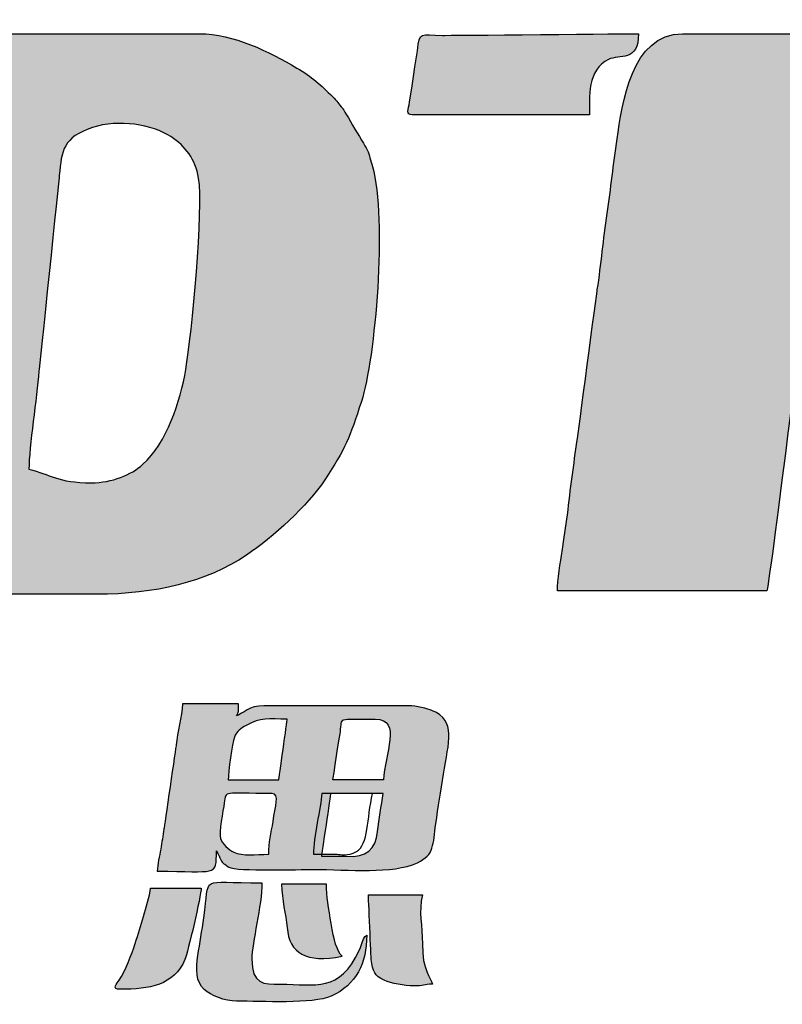
# Model space of a CAD drawing. Units: millimetres. Extents: x 6657 to 7632, y -2785 to -2169.
# Drawn here: x 7414 to 7423, y -2700 to -2688 of the extents above; entities that cross this region are included whole.
import ezdxf

# ---------------------------------------------------------------- set-up
doc = ezdxf.new("R2010")
doc.units = ezdxf.units.MM
doc.header["$LTSCALE"] = 0.3

msp = doc.modelspace()

# ---------------------------------------------------------------- hatches: boundary and pattern name
at = {"ltscale": 0.1}
h = msp.add_hatch(color=1, dxfattribs=at)
edge = h.paths.add_edge_path()
edge.add_spline(control_points=[(7418.30422, -2689.38437), (7418.30422, -2689.38437), (7420.38404, -2689.38437), (7420.38404, -2689.38437), (7420.38404, -2689.38437), (7420.38404, -2689.1822), (7420.35261, -2688.85647), (7420.6068, -2688.73547), (7420.6068, -2688.73547), (7420.73331, -2688.67524), (7420.95845, -2688.76919), (7420.95845, -2688.43339), (7420.95845, -2688.43339), (7420.95845, -2688.43339), (7418.66076, -2688.45318), (7418.66076, -2688.45318), (7418.66076, -2688.45318), (7418.39833, -2688.45276), (7418.38859, -2688.39492), (7418.36498, -2688.63285), (7418.36498, -2688.63285), (7418.36498, -2688.63285), (7418.27261, -2689.23525), (7418.27261, -2689.23525), (7418.27261, -2689.23525), (7418.25666, -2689.32512), (7418.22726, -2689.38437), (7418.30422, -2689.38437)], knot_values=[0, 0, 0, 0, 0.125, 0.125, 0.125, 0.12500001, 0.25, 0.25, 0.25, 0.25000001, 0.375, 0.375, 0.375, 0.37500001, 0.5, 0.5, 0.5, 0.50000001, 0.625, 0.625, 0.625, 0.62500001, 0.75, 0.75, 0.75, 0.75000001, 1, 1, 1, 1], degree=3, periodic=0)
edge = h.paths.add_edge_path()
edge.add_spline(control_points=[(7404.79535, -2692.19767), (7404.79535, -2692.73201), (7404.85183, -2693.09579), (7405.05307, -2693.54467), (7405.05307, -2693.54467), (7405.25659, -2693.99861), (7405.61178, -2694.41289), (7406.04951, -2694.6481), (7406.04951, -2694.6481), (7406.11744, -2694.6846), (7406.22555, -2694.72989), (7406.29787, -2694.75629), (7406.29787, -2694.75629), (7406.38254, -2694.78722), (7406.48295, -2694.8073), (7406.57819, -2694.83253), (7406.57819, -2694.83253), (7406.77972, -2694.88588), (7407.243, -2694.9805), (7407.46942, -2694.99114), (7407.46942, -2694.99114), (7407.87614, -2695.01023), (7407.93965, -2695.03102), (7408.38638, -2694.95736), (7408.38638, -2694.95736), (7408.90634, -2694.87164), (7409.22644, -2694.74367), (7409.62822, -2694.43622), (7409.62822, -2694.43622), (7409.9121, -2694.21898), (7410.12603, -2693.98765), (7410.33384, -2693.6759), (7410.33384, -2693.6759), (7410.46897, -2693.47319), (7410.62318, -2693.18048), (7410.7125, -2692.94517), (7410.7125, -2692.94517), (7410.73149, -2692.89511), (7410.73836, -2692.85171), (7410.75749, -2692.81185), (7410.75749, -2692.81185), (7410.20956, -2692.81185), (7409.66125, -2692.81397), (7409.11338, -2692.81179), (7409.11338, -2692.81179), (7408.80646, -2692.81055), (7408.79406, -2692.8482), (7408.53917, -2693.06955), (7408.53917, -2693.06955), (7408.53917, -2693.06955), (7408.26514, -2693.40963), (7408.26514, -2693.40963), (7408.26514, -2693.40963), (7408.26514, -2693.40963), (7407.99751, -2693.95423), (7407.99751, -2693.95423), (7407.99751, -2693.95423), (7407.96764, -2694.03989), (7407.97629, -2694.03405), (7407.89967, -2694.07432), (7407.89967, -2694.07432), (7406.60056, -2694.75682), (7406.86663, -2692.30609), (7406.95085, -2691.71865), (7406.95085, -2691.71865), (7406.97726, -2691.53454), (7407.00447, -2691.36343), (7407.03349, -2691.18713), (7407.03349, -2691.18713), (7407.11738, -2690.67742), (7407.53424, -2689.24568), (7408.18248, -2689.24568), (7408.18248, -2689.24568), (7408.29217, -2689.24568), (7408.40755, -2689.27028), (7408.48032, -2689.30439), (7408.48032, -2689.30439), (7408.89866, -2689.50043), (7408.80713, -2690.14672), (7408.7971, -2690.53405), (7408.7971, -2690.53405), (7408.793, -2690.6926), (7408.75689, -2690.83123), (7408.75689, -2691.00895), (7408.75689, -2691.00895), (7408.75689, -2691.00895), (7410.67826, -2691.00895), (7410.67826, -2691.00895), (7410.67826, -2691.00895), (7410.7765, -2691.00895), (7410.89614, -2690.75362), (7410.89614, -2690.57308), (7410.89614, -2690.57308), (7410.89614, -2690.37929), (7410.83123, -2690.26257), (7410.77445, -2690.12023), (7410.77445, -2690.12023), (7410.64235, -2689.78905), (7410.33196, -2689.28883), (7410.04445, -2689.06734), (7410.04445, -2689.06734), (7409.66174, -2688.77251), (7409.37682, -2688.58225), (7408.84472, -2688.48423), (7408.84472, -2688.48423), (7407.67593, -2688.26892), (7406.41603, -2688.64258), (7405.72046, -2689.57662), (7405.72046, -2689.57662), (7405.21567, -2690.25444), (7404.79535, -2691.3899), (7404.79535, -2692.19767)], knot_values=[0, 0, 0, 0, 0.03448276, 0.03448276, 0.03448276, 0.03448277, 0.06896552, 0.06896552, 0.06896552, 0.06896553, 0.10344828, 0.10344828, 0.10344828, 0.10344829, 0.13793103, 0.13793103, 0.13793103, 0.13793104, 0.17241379, 0.17241379, 0.17241379, 0.1724138, 0.20689655, 0.20689655, 0.20689655, 0.20689656, 0.24137931, 0.24137931, 0.24137931, 0.24137932, 0.27586207, 0.27586207, 0.27586207, 0.27586208, 0.31034483, 0.31034483, 0.31034483, 0.31034484, 0.34482759, 0.34482759, 0.34482759, 0.3448276, 0.37931034, 0.37931034, 0.37931034, 0.37931035, 0.4137931, 0.4137931, 0.4137931, 0.41379311, 0.44827586, 0.44827586, 0.44827586, 0.44827587, 0.48275862, 0.48275862, 0.48275862, 0.48275863, 0.51724138, 0.51724138, 0.51724138, 0.51724139, 0.55172414, 0.55172414, 0.55172414, 0.55172415, 0.5862069, 0.5862069, 0.5862069, 0.58620691, 0.62068966, 0.62068966, 0.62068966, 0.62068967, 0.65517241, 0.65517241, 0.65517241, 0.65517242, 0.68965517, 0.68965517, 0.68965517, 0.68965518, 0.72413793, 0.72413793, 0.72413793, 0.72413794, 0.75862069, 0.75862069, 0.75862069, 0.7586207, 0.79310345, 0.79310345, 0.79310345, 0.79310346, 0.82758621, 0.82758621, 0.82758621, 0.82758622, 0.86206897, 0.86206897, 0.86206897, 0.86206898, 0.89655172, 0.89655172, 0.89655172, 0.89655173, 0.93103448, 0.93103448, 0.93103448, 0.93103449, 1, 1, 1, 1], degree=3, periodic=0)
edge = h.paths.add_edge_path()
edge.add_spline(control_points=[(7411.62902, -2695.01098), (7411.62902, -2695.01098), (7414.60018, -2695.01098), (7414.60018, -2695.01098), (7414.60018, -2695.01098), (7415.28613, -2695.01098), (7415.88178, -2694.87075), (7416.35917, -2694.5514), (7416.35917, -2694.5514), (7416.67424, -2694.34063), (7417.07799, -2693.97093), (7417.27846, -2693.668), (7417.27846, -2693.668), (7417.51991, -2693.30318), (7417.57311, -2693.16696), (7417.70756, -2692.74996), (7417.70756, -2692.74996), (7417.86759, -2692.25364), (7418.01471, -2690.60737), (7417.83587, -2689.99151), (7417.83587, -2689.99151), (7417.81551, -2689.9214), (7417.80224, -2689.85694), (7417.77569, -2689.79414), (7417.77569, -2689.79414), (7417.77569, -2689.79414), (7417.48779, -2689.30944), (7417.48779, -2689.30944), (7417.48779, -2689.30944), (7417.43912, -2689.25421), (7417.4241, -2689.22627), (7417.36848, -2689.17121), (7417.36848, -2689.17121), (7417.23344, -2689.03757), (7417.12376, -2688.93762), (7416.95113, -2688.8358), (7416.95113, -2688.8358), (7416.62798, -2688.64521), (7416.20461, -2688.43339), (7415.80845, -2688.43339), (7415.80845, -2688.43339), (7415.80845, -2688.43339), (7413.3523, -2688.43339), (7413.3523, -2688.43339), (7413.3523, -2688.43339), (7413.08325, -2688.43339), (7412.79453, -2688.56273), (7412.63411, -2688.74528), (7412.63411, -2688.74528), (7412.63411, -2688.74528), (7412.42138, -2689.04762), (7412.42138, -2689.04762), (7412.42138, -2689.04762), (7412.22457, -2689.42983), (7412.25063, -2689.4352), (7412.19796, -2689.85436), (7412.19796, -2689.85436), (7412.18052, -2689.99322), (7412.15634, -2690.16394), (7412.14347, -2690.31499), (7412.14347, -2690.31499), (7412.14347, -2690.31499), (7412.04144, -2691.26296), (7412.04144, -2691.26296), (7412.04144, -2691.26296), (7412.02541, -2691.4071), (7412.00231, -2691.5729), (7411.98555, -2691.72217), (7411.98555, -2691.72217), (7411.90575, -2692.4327), (7411.78597, -2693.37864), (7411.72751, -2694.05944), (7411.72751, -2694.05944), (7411.72096, -2694.13564), (7411.71373, -2694.20478), (7411.70238, -2694.29188), (7411.70238, -2694.29188), (7411.69498, -2694.3488), (7411.69093, -2694.45004), (7411.68015, -2694.52721), (7411.68015, -2694.52721), (7411.65926, -2694.6769), (7411.62902, -2694.86495), (7411.62902, -2695.01098)], knot_values=[0, 0, 0, 0, 0.04545455, 0.04545455, 0.04545455, 0.04545456, 0.09090909, 0.09090909, 0.09090909, 0.0909091, 0.13636364, 0.13636364, 0.13636364, 0.13636365, 0.18181818, 0.18181818, 0.18181818, 0.18181819, 0.22727273, 0.22727273, 0.22727273, 0.22727274, 0.27272727, 0.27272727, 0.27272727, 0.27272728, 0.31818182, 0.31818182, 0.31818182, 0.31818183, 0.36363636, 0.36363636, 0.36363636, 0.36363637, 0.40909091, 0.40909091, 0.40909091, 0.40909092, 0.45454545, 0.45454545, 0.45454545, 0.45454546, 0.5, 0.5, 0.5, 0.50000001, 0.54545455, 0.54545455, 0.54545455, 0.54545456, 0.59090909, 0.59090909, 0.59090909, 0.5909091, 0.63636364, 0.63636364, 0.63636364, 0.63636365, 0.68181818, 0.68181818, 0.68181818, 0.68181819, 0.72727273, 0.72727273, 0.72727273, 0.72727274, 0.77272727, 0.77272727, 0.77272727, 0.77272728, 0.81818182, 0.81818182, 0.81818182, 0.81818183, 0.86363636, 0.86363636, 0.86363636, 0.86363637, 0.90909091, 0.90909091, 0.90909091, 0.90909092, 1, 1, 1, 1], degree=3, periodic=0)
edge = h.paths.add_edge_path(flags=16)
edge.add_spline(control_points=[(7414.54075, -2693.70338), (7414.14537, -2693.70338), (7414.05483, -2693.60244), (7413.80787, -2693.54489), (7413.80787, -2693.54489), (7413.80787, -2693.2803), (7413.89954, -2692.70108), (7413.92501, -2692.39408), (7413.92501, -2692.39408), (7413.92501, -2692.39408), (7414.16387, -2690.09705), (7414.16387, -2690.09705), (7414.16387, -2690.09705), (7414.18898, -2689.80188), (7414.20934, -2689.64799), (7414.55244, -2689.53473), (7414.55244, -2689.53473), (7414.85795, -2689.43388), (7415.25875, -2689.49893), (7415.4722, -2689.64143), (7415.4722, -2689.64143), (7415.64777, -2689.75864), (7415.75774, -2689.90399), (7415.79793, -2690.12793), (7415.79793, -2690.12793), (7415.85973, -2690.47216), (7415.71634, -2691.96915), (7415.64747, -2692.37345), (7415.64747, -2692.37345), (7415.58337, -2692.74957), (7415.42827, -2693.23233), (7415.13998, -2693.49044), (7415.13998, -2693.49044), (7415.00922, -2693.60753), (7414.78228, -2693.70338), (7414.54075, -2693.70338)], knot_values=[0, 0, 0, 0, 0.1, 0.1, 0.1, 0.10000001, 0.2, 0.2, 0.2, 0.20000001, 0.3, 0.3, 0.3, 0.30000001, 0.4, 0.4, 0.4, 0.40000001, 0.5, 0.5, 0.5, 0.50000001, 0.6, 0.6, 0.6, 0.60000001, 0.7, 0.7, 0.7, 0.70000001, 0.8, 0.8, 0.8, 0.80000001, 1, 1, 1, 1], degree=3, periodic=0)
edge = h.paths.add_edge_path()
edge.add_spline(control_points=[(7420.00769, -2694.97136), (7420.00769, -2694.97136), (7422.46385, -2694.97136), (7422.46385, -2694.97136), (7422.46385, -2694.97136), (7422.5225, -2694.71957), (7422.93216, -2691.29465), (7423.00473, -2690.79708), (7423.00473, -2690.79708), (7423.03614, -2690.58165), (7423.06001, -2690.30889), (7423.09162, -2690.09152), (7423.09162, -2690.09152), (7423.12376, -2689.87049), (7423.17693, -2689.61216), (7423.17693, -2689.38437), (7423.17693, -2689.38437), (7423.17693, -2689.38437), (7424.82096, -2689.38437), (7424.82096, -2689.38437), (7424.82096, -2689.38437), (7424.95347, -2689.38437), (7425.08267, -2689.31114), (7425.16552, -2689.23369), (7425.16552, -2689.23369), (7425.16552, -2689.23369), (7425.30828, -2689.05949), (7425.30828, -2689.05949), (7425.30828, -2689.05949), (7425.39916, -2688.90759), (7425.49443, -2688.66653), (7425.49443, -2688.43339), (7425.49443, -2688.43339), (7425.49443, -2688.43339), (7421.47347, -2688.43339), (7421.47347, -2688.43339), (7421.47347, -2688.43339), (7420.87537, -2688.43339), (7420.76501, -2689.267), (7420.70689, -2689.66767), (7420.70689, -2689.66767), (7420.6635, -2689.96685), (7420.63416, -2690.2468), (7420.59069, -2690.54204), (7420.59069, -2690.54204), (7420.54569, -2690.84764), (7420.52153, -2691.13351), (7420.47472, -2691.43644), (7420.47472, -2691.43644), (7420.47472, -2691.43644), (7420.23945, -2693.20214), (7420.23945, -2693.20214), (7420.23945, -2693.20214), (7420.19913, -2693.48015), (7420.15847, -2693.77684), (7420.12498, -2694.07825), (7420.12498, -2694.07825), (7420.10956, -2694.2171), (7420.08309, -2694.35796), (7420.06104, -2694.5096), (7420.06104, -2694.5096), (7420.04526, -2694.61817), (7420.00769, -2694.85194), (7420.00769, -2694.97136)], knot_values=[0, 0, 0, 0, 0.05882353, 0.05882353, 0.05882353, 0.05882354, 0.11764706, 0.11764706, 0.11764706, 0.11764707, 0.17647059, 0.17647059, 0.17647059, 0.1764706, 0.23529412, 0.23529412, 0.23529412, 0.23529413, 0.29411765, 0.29411765, 0.29411765, 0.29411766, 0.35294118, 0.35294118, 0.35294118, 0.35294119, 0.41176471, 0.41176471, 0.41176471, 0.41176472, 0.47058824, 0.47058824, 0.47058824, 0.47058825, 0.52941176, 0.52941176, 0.52941176, 0.52941177, 0.58823529, 0.58823529, 0.58823529, 0.5882353, 0.64705882, 0.64705882, 0.64705882, 0.64705883, 0.70588235, 0.70588235, 0.70588235, 0.70588236, 0.76470588, 0.76470588, 0.76470588, 0.76470589, 0.82352941, 0.82352941, 0.82352941, 0.82352942, 0.88235294, 0.88235294, 0.88235294, 0.88235295, 1, 1, 1, 1], degree=3, periodic=0)
h = msp.add_hatch(color=150, dxfattribs=at)
edge = h.paths.add_edge_path(flags=16)
edge.add_spline(control_points=[(7416.73941, -2697.19029), (7416.73941, -2697.19029), (7416.14518, -2697.19029), (7416.14518, -2697.19029), (7416.14518, -2697.19029), (7416.14518, -2697.09543), (7416.19203, -2696.76036), (7416.21756, -2696.68814), (7416.21756, -2696.68814), (7416.24178, -2696.61968), (7416.29665, -2696.58355), (7416.35617, -2696.54941), (7416.35617, -2696.54941), (7416.52542, -2696.45232), (7416.6206, -2696.47706), (7416.83846, -2696.47706), (7416.83846, -2696.47706), (7416.83846, -2696.47706), (7416.73941, -2697.19029), (7416.73941, -2697.19029)], knot_values=[0, 0, 0, 0, 0.16666667, 0.16666667, 0.16666667, 0.16666668, 0.33333333, 0.33333333, 0.33333333, 0.33333334, 0.5, 0.5, 0.5, 0.50000001, 0.66666667, 0.66666667, 0.66666667, 0.66666668, 1, 1, 1, 1], degree=3, periodic=0)
edge = h.paths.add_edge_path(flags=16)
edge.add_spline(control_points=[(7417.96411, -2697.34879), (7417.94186, -2697.49756), (7417.91179, -2697.64502), (7417.89825, -2697.79441), (7417.89825, -2697.79441), (7417.87884, -2698.00868), (7417.76524, -2698.10062), (7417.53126, -2698.08597), (7417.53126, -2698.08597), (7417.43395, -2698.07987), (7417.33581, -2698.08597), (7417.23786, -2698.08597), (7417.23786, -2698.08597), (7417.23786, -2698.08597), (7417.34779, -2697.34879), (7417.34779, -2697.34879), (7417.34779, -2697.34879), (7417.34779, -2697.34879), (7417.96411, -2697.34879), (7417.96411, -2697.34879)], knot_values=[0, 0, 0, 0, 0.16666667, 0.16666667, 0.16666667, 0.16666668, 0.33333333, 0.33333333, 0.33333333, 0.33333334, 0.5, 0.5, 0.5, 0.50000001, 0.66666667, 0.66666667, 0.66666667, 0.66666668, 1, 1, 1, 1], degree=3, periodic=0)
edge = h.paths.add_edge_path(flags=16)
edge.add_spline(control_points=[(7416.62056, -2698.06202), (7416.46448, -2698.06202), (7416.31785, -2698.08869), (7416.20974, -2698.03711), (7416.20974, -2698.03711), (7416.15756, -2698.01223), (7416.07061, -2697.93478), (7416.0532, -2697.87528), (7416.0532, -2697.87528), (7416.03405, -2697.80975), (7416.08532, -2697.54864), (7416.09841, -2697.46051), (7416.09841, -2697.46051), (7416.12117, -2697.30742), (7416.07259, -2697.34879), (7416.66018, -2697.34879), (7416.66018, -2697.34879), (7416.74922, -2697.34879), (7416.69746, -2697.49958), (7416.67142, -2697.67702), (7416.67142, -2697.67702), (7416.6509, -2697.81682), (7416.62056, -2697.92025), (7416.62056, -2698.06202)], knot_values=[0, 0, 0, 0, 0.14285714, 0.14285714, 0.14285714, 0.14285715, 0.28571429, 0.28571429, 0.28571429, 0.2857143, 0.42857143, 0.42857143, 0.42857143, 0.42857144, 0.57142857, 0.57142857, 0.57142857, 0.57142858, 0.71428571, 0.71428571, 0.71428571, 0.71428572, 1, 1, 1, 1], degree=3, periodic=0)
edge = h.paths.add_edge_path(flags=16)
edge.add_spline(control_points=[(7417.4605, -2696.62374), (7417.4605, -2696.62374), (7417.48625, -2696.44555), (7417.41024, -2696.47706), (7417.86846, -2696.47706), (7417.86846, -2696.47706), (7418.19328, -2696.47706), (7417.97418, -2696.88987), (7417.96749, -2697.19029)], knot_values=[0.4, 0.4, 0.4, 0.4, 0.40000001, 0.6, 0.6, 0.6, 0.60000001, 1, 1, 1, 1], degree=3, periodic=0)
edge.add_spline(control_points=[(7417.96749, -2697.19029), (7417.96749, -2697.19029), (7417.37326, -2697.19029), (7417.37326, -2697.19029)], knot_values=[0, 0, 0, 0, 0.2, 0.2, 0.2, 0.2], degree=3, periodic=0)
edge.add_spline(control_points=[(7417.37326, -2697.19029), (7417.37326, -2697.19029), (7417.37326, -2697.19029), (7417.4605, -2696.62374), (7417.4605, -2696.62374)], knot_values=[0.2, 0.2, 0.2, 0.2, 0.20000001, 0.4, 0.4, 0.4, 0.4], degree=3, periodic=0)
edge = h.paths.add_edge_path()
edge.add_spline(control_points=[(7416.26403, -2696.29876), (7416.26403, -2696.29876), (7416.26403, -2696.29876), (7415.61038, -2696.29876), (7415.61038, -2696.29876)], knot_values=[0.71428571, 0.71428571, 0.71428571, 0.71428571, 0.71428572, 0.76190476, 0.76190476, 0.76190476, 0.76190476], degree=3, periodic=0)
edge.add_spline(control_points=[(7415.61038, -2696.29876), (7415.61038, -2696.29876), (7415.59832, -2696.44355), (7415.55182, -2696.6333), (7415.53457, -2696.77766)], knot_values=[0.76190476, 0.76190476, 0.76190476, 0.76190476, 0.76190477, 0.80952381, 0.80952381, 0.80952381, 0.80952381], degree=3, periodic=0)
edge.add_spline(control_points=[(7415.53457, -2696.77766), (7415.53457, -2696.77766), (7415.53457, -2696.77766), (7415.39147, -2697.76383), (7415.39147, -2697.76383)], knot_values=[0.80952381, 0.80952381, 0.80952381, 0.80952381, 0.80952382, 0.85714286, 0.85714286, 0.85714286, 0.85714286], degree=3, periodic=0)
edge.add_spline(control_points=[(7415.39147, -2697.76383), (7415.39147, -2697.76383), (7415.38022, -2697.84547), (7415.3664, -2697.92118), (7415.35288, -2698.00258)], knot_values=[0.85714286, 0.85714286, 0.85714286, 0.85714286, 0.85714287, 0.9047619, 0.9047619, 0.9047619, 0.9047619], degree=3, periodic=0)
edge.add_spline(control_points=[(7415.35288, -2698.00258), (7415.35288, -2698.00258), (7415.34014, -2698.07926), (7415.31499, -2698.18225), (7415.31327, -2698.26014)], knot_values=[0.9047619, 0.9047619, 0.9047619, 0.9047619, 0.90476191, 1, 1, 1, 1], degree=3, periodic=0)
edge.add_spline(control_points=[(7415.31327, -2698.26014), (7416.01395, -2698.26014), (7416.00653, -2698.33099), (7416.00653, -2698.0224)], knot_values=[0, 0, 0, 0, 0.04761905, 0.04761905, 0.04761905, 0.04761905], degree=3, periodic=0)
edge.add_spline(control_points=[(7416.00653, -2698.0224), (7416.00653, -2698.0224), (7416.00929, -2698.02637), (7416.01263, -2698.02826), (7416.01364, -2698.03509)], knot_values=[0.04761905, 0.04761905, 0.04761905, 0.04761905, 0.04761906, 0.0952381, 0.0952381, 0.0952381, 0.0952381], degree=3, periodic=0)
edge.add_spline(control_points=[(7416.01364, -2698.03509), (7416.01364, -2698.03509), (7416.01364, -2698.03509), (7416.03372, -2698.07444), (7416.03372, -2698.07444)], knot_values=[0.0952381, 0.0952381, 0.0952381, 0.0952381, 0.09523811, 0.14285714, 0.14285714, 0.14285714, 0.14285714], degree=3, periodic=0)
edge.add_spline(control_points=[(7416.03372, -2698.07444), (7416.03372, -2698.07444), (7416.04659, -2698.10154), (7416.04422, -2698.10389), (7416.05875, -2698.12865)], knot_values=[0.14285714, 0.14285714, 0.14285714, 0.14285714, 0.14285715, 0.19047619, 0.19047619, 0.19047619, 0.19047619], degree=3, periodic=0)
edge.add_spline(control_points=[(7416.05875, -2698.12865), (7416.05875, -2698.12865), (7416.07604, -2698.15809), (7416.07063, -2698.15122), (7416.09363, -2698.17303)], knot_values=[0.19047619, 0.19047619, 0.19047619, 0.19047619, 0.1904762, 0.23809524, 0.23809524, 0.23809524, 0.23809524], degree=3, periodic=0)
edge.add_spline(control_points=[(7416.09363, -2698.17303), (7416.09363, -2698.17303), (7416.09569, -2698.17499), (7416.15118, -2698.21394), (7416.15154, -2698.21414)], knot_values=[0.23809524, 0.23809524, 0.23809524, 0.23809524, 0.23809525, 0.28571429, 0.28571429, 0.28571429, 0.28571429], degree=3, periodic=0)
edge.add_spline(control_points=[(7416.15154, -2698.21414), (7416.15154, -2698.21414), (7416.24658, -2698.26503), (7416.99557, -2698.24033), (7417.13558, -2698.24033)], knot_values=[0.28571429, 0.28571429, 0.28571429, 0.28571429, 0.2857143, 0.33333333, 0.33333333, 0.33333333, 0.33333333], degree=3, periodic=0)
edge.add_spline(control_points=[(7417.13558, -2698.24033), (7417.13558, -2698.24033), (7417.56626, -2698.24033), (7418.06938, -2698.29735), (7418.36425, -2698.16168)], knot_values=[0.33333333, 0.33333333, 0.33333333, 0.33333333, 0.33333334, 0.38095238, 0.38095238, 0.38095238, 0.38095238], degree=3, periodic=0)
edge.add_spline(control_points=[(7418.36425, -2698.16168), (7418.36425, -2698.16168), (7418.56616, -2698.06877), (7418.5464, -2697.94698), (7418.58035, -2697.70421)], knot_values=[0.38095238, 0.38095238, 0.38095238, 0.38095238, 0.38095239, 0.42857143, 0.42857143, 0.42857143, 0.42857143], degree=3, periodic=0)
edge.add_spline(control_points=[(7418.58035, -2697.70421), (7418.58035, -2697.70421), (7418.60797, -2697.50665), (7418.6408, -2697.32571), (7418.67221, -2697.1225)], knot_values=[0.42857143, 0.42857143, 0.42857143, 0.42857143, 0.42857144, 0.47619048, 0.47619048, 0.47619048, 0.47619048], degree=3, periodic=0)
edge.add_spline(control_points=[(7418.67221, -2697.1225), (7418.67221, -2697.1225), (7418.73107, -2696.74157), (7418.81797, -2696.49023), (7418.54219, -2696.37773)], knot_values=[0.47619048, 0.47619048, 0.47619048, 0.47619048, 0.47619049, 0.52380952, 0.52380952, 0.52380952, 0.52380952], degree=3, periodic=0)
edge.add_spline(control_points=[(7418.54219, -2696.37773), (7418.54219, -2696.37773), (7418.48016, -2696.35242), (7418.35247, -2696.31857), (7418.26461, -2696.31857)], knot_values=[0.52380952, 0.52380952, 0.52380952, 0.52380952, 0.52380953, 0.57142857, 0.57142857, 0.57142857, 0.57142857], degree=3, periodic=0)
edge.add_spline(control_points=[(7418.26461, -2696.31857), (7418.26461, -2696.31857), (7418.26461, -2696.31857), (7416.56114, -2696.31857), (7416.56114, -2696.31857)], knot_values=[0.57142857, 0.57142857, 0.57142857, 0.57142857, 0.57142858, 0.61904762, 0.61904762, 0.61904762, 0.61904762], degree=3, periodic=0)
edge.add_spline(control_points=[(7416.56114, -2696.31857), (7416.56114, -2696.31857), (7416.39504, -2696.31857), (7416.31313, -2696.4125), (7416.24423, -2696.43745)], knot_values=[0.61904762, 0.61904762, 0.61904762, 0.61904762, 0.61904763, 0.66666667, 0.66666667, 0.66666667, 0.66666667], degree=3, periodic=0)
edge.add_spline(control_points=[(7416.24423, -2696.43745), (7416.24423, -2696.43745), (7416.27286, -2696.38644), (7416.26403, -2696.38427), (7416.26403, -2696.29876)], knot_values=[0.66666667, 0.66666667, 0.66666667, 0.66666667, 0.66666668, 0.71428571, 0.71428571, 0.71428571, 0.71428571], degree=3, periodic=0)
h = msp.add_hatch(color=150, dxfattribs=at)
edge = h.paths.add_edge_path()
edge.add_spline(control_points=[(7418.32402, -2699.60736), (7418.434, -2699.60736), (7418.4415, -2699.58754), (7418.54193, -2699.58754), (7418.54193, -2699.58754), (7418.52022, -2699.50628), (7418.42115, -2699.42607), (7418.42253, -2699.11261), (7418.42253, -2699.11261), (7418.42344, -2698.9022), (7418.37649, -2698.73747), (7418.42308, -2698.5375), (7418.42308, -2698.5375), (7418.42308, -2698.5375), (7417.78923, -2698.5375), (7417.78923, -2698.5375), (7417.78923, -2698.5375), (7417.78923, -2698.5375), (7417.82244, -2699.29675), (7417.82244, -2699.29675), (7417.82244, -2699.29675), (7417.84477, -2699.43556), (7417.85865, -2699.49023), (7417.97485, -2699.54057), (7417.97485, -2699.54057), (7418.06207, -2699.57834), (7418.20724, -2699.60736), (7418.32402, -2699.60736)], knot_values=[0, 0, 0, 0, 0.125, 0.125, 0.125, 0.12500001, 0.25, 0.25, 0.25, 0.25000001, 0.375, 0.375, 0.375, 0.37500001, 0.5, 0.5, 0.5, 0.50000001, 0.625, 0.625, 0.625, 0.62500001, 0.75, 0.75, 0.75, 0.75000001, 1, 1, 1, 1], degree=3, periodic=0)
edge = h.paths.add_edge_path()
edge.add_spline(control_points=[(7416.24423, -2699.78567), (7416.53251, -2699.78567), (7417.1401, -2699.82283), (7417.35368, -2699.72645), (7417.35368, -2699.72645), (7417.64967, -2699.59291), (7417.76941, -2699.34088), (7417.76941, -2699.01301), (7417.76941, -2699.01301), (7417.71488, -2699.05297), (7417.71816, -2699.11003), (7417.68383, -2699.18495), (7417.68383, -2699.18495), (7417.45227, -2699.69065), (7417.16729, -2699.58495), (7416.75909, -2699.58768), (7416.75909, -2699.58768), (7416.55521, -2699.58904), (7416.4225, -2699.59222), (7416.4225, -2699.29036), (7416.4225, -2699.29036), (7416.4225, -2699.10642), (7416.54135, -2698.65536), (7416.54135, -2698.39883), (7416.54135, -2698.39883), (7415.77756, -2698.39883), (7415.93881, -2698.28975), (7415.85951, -2698.80651), (7415.85951, -2698.80651), (7415.83558, -2698.96245), (7415.8114, -2699.10079), (7415.7897, -2699.25184), (7415.7897, -2699.25184), (7415.76739, -2699.40711), (7415.76354, -2699.56065), (7415.86405, -2699.65081), (7415.86405, -2699.65081), (7415.94035, -2699.71922), (7416.10252, -2699.78567), (7416.24423, -2699.78567)], knot_values=[0, 0, 0, 0, 0.09090909, 0.09090909, 0.09090909, 0.0909091, 0.18181818, 0.18181818, 0.18181818, 0.18181819, 0.27272727, 0.27272727, 0.27272727, 0.27272728, 0.36363636, 0.36363636, 0.36363636, 0.36363637, 0.45454545, 0.45454545, 0.45454545, 0.45454546, 0.54545455, 0.54545455, 0.54545455, 0.54545456, 0.63636364, 0.63636364, 0.63636364, 0.63636365, 0.72727273, 0.72727273, 0.72727273, 0.72727274, 0.81818182, 0.81818182, 0.81818182, 0.81818183, 1, 1, 1, 1], degree=3, periodic=0)
edge = h.paths.add_edge_path()
edge.add_spline(control_points=[(7414.87748, -2699.64698), (7415.21914, -2699.64698), (7415.5093, -2699.60136), (7415.63668, -2699.29687), (7415.63668, -2699.29687), (7415.66923, -2699.21909), (7415.82826, -2698.54595), (7415.82826, -2698.45827), (7415.82826, -2698.45827), (7415.82826, -2698.45827), (7415.23403, -2698.45827), (7415.23403, -2698.45827), (7415.23403, -2698.45827), (7415.22574, -2698.55791), (7415.17674, -2698.68559), (7415.15087, -2698.79113), (7415.15087, -2698.79113), (7415.12363, -2698.90214), (7415.08995, -2698.99927), (7415.05323, -2699.10953), (7415.05323, -2699.10953), (7415.01262, -2699.23146), (7414.94046, -2699.43292), (7414.8669, -2699.53964), (7414.8669, -2699.53964), (7414.84137, -2699.57668), (7414.76911, -2699.64698), (7414.87748, -2699.64698)], knot_values=[0, 0, 0, 0, 0.125, 0.125, 0.125, 0.12500001, 0.25, 0.25, 0.25, 0.25000001, 0.375, 0.375, 0.375, 0.37500001, 0.5, 0.5, 0.5, 0.50000001, 0.625, 0.625, 0.625, 0.62500001, 0.75, 0.75, 0.75, 0.75000001, 1, 1, 1, 1], degree=3, periodic=0)
h = msp.add_hatch(color=150, dxfattribs=at)
edge = h.paths.add_edge_path()
edge.add_spline(control_points=[(7417.35295, -2698.87549), (7417.38366, -2699.06885), (7417.41839, -2699.198), (7417.48212, -2699.25954), (7417.48212, -2699.25954), (7417.05655, -2699.34149), (7416.86468, -2699.22724), (7416.83542, -2698.92121), (7416.83542, -2698.92121), (7416.82037, -2698.76373), (7416.77554, -2698.59905), (7416.77214, -2698.41476), (7416.77214, -2698.41476), (7416.77214, -2698.41476), (7417.29692, -2698.41476), (7417.29692, -2698.41476), (7417.29692, -2698.41476), (7417.2982, -2698.5477), (7417.32503, -2698.6996), (7417.35295, -2698.87549)], knot_values=[0, 0, 0, 0, 0.16666667, 0.16666667, 0.16666667, 0.16666668, 0.33333333, 0.33333333, 0.33333333, 0.33333334, 0.5, 0.5, 0.5, 0.50000001, 0.66666667, 0.66666667, 0.66666667, 0.66666668, 1, 1, 1, 1], degree=3, periodic=0)

# ---------------------------------------------------------------- linework, layer by layer
at = {"color": 1, "ltscale": 0.1}
for points, knots in [([(7411.62902, -2695.01098), (7411.62902, -2695.01098), (7414.60018, -2695.01098), (7414.60018, -2695.01098), (7414.60018, -2695.01098), (7415.28613, -2695.01098), (7415.88178, -2694.87075), (7416.35917, -2694.5514), (7416.35917, -2694.5514), (7416.67424, -2694.34063), (7417.07799, -2693.97093), (7417.27846, -2693.668), (7417.27846, -2693.668), (7417.51991, -2693.30318), (7417.57311, -2693.16696), (7417.70756, -2692.74996), (7417.70756, -2692.74996), (7417.86759, -2692.25364), (7418.01471, -2690.60737), (7417.83587, -2689.99151), (7417.83587, -2689.99151), (7417.81551, -2689.9214), (7417.80224, -2689.85694), (7417.77569, -2689.79414), (7417.77569, -2689.79414), (7417.77569, -2689.79414), (7417.48779, -2689.30944), (7417.48779, -2689.30944), (7417.48779, -2689.30944), (7417.43912, -2689.25421), (7417.4241, -2689.22627), (7417.36848, -2689.17121), (7417.36848, -2689.17121), (7417.23344, -2689.03757), (7417.12376, -2688.93762), (7416.95113, -2688.8358), (7416.95113, -2688.8358), (7416.62798, -2688.64521), (7416.20461, -2688.43339), (7415.80845, -2688.43339), (7415.80845, -2688.43339), (7415.80845, -2688.43339), (7413.3523, -2688.43339), (7413.3523, -2688.43339), (7413.3523, -2688.43339), (7413.08325, -2688.43339), (7412.79453, -2688.56273), (7412.63411, -2688.74528), (7412.63411, -2688.74528), (7412.63411, -2688.74528), (7412.42138, -2689.04762), (7412.42138, -2689.04762), (7412.42138, -2689.04762), (7412.22457, -2689.42983), (7412.25063, -2689.4352), (7412.19796, -2689.85436), (7412.19796, -2689.85436), (7412.18052, -2689.99322), (7412.15634, -2690.16394), (7412.14347, -2690.31499), (7412.14347, -2690.31499), (7412.14347, -2690.31499), (7412.04144, -2691.26296), (7412.04144, -2691.26296), (7412.04144, -2691.26296), (7412.02541, -2691.4071), (7412.00231, -2691.5729), (7411.98555, -2691.72217), (7411.98555, -2691.72217), (7411.90575, -2692.4327), (7411.78597, -2693.37864), (7411.72751, -2694.05944), (7411.72751, -2694.05944), (7411.72096, -2694.13564), (7411.71373, -2694.20478), (7411.70238, -2694.29188), (7411.70238, -2694.29188), (7411.69498, -2694.3488), (7411.69093, -2694.45004), (7411.68015, -2694.52721), (7411.68015, -2694.52721), (7411.65926, -2694.6769), (7411.62902, -2694.86495), (7411.62902, -2695.01098)], [0, 0, 0, 0, 0.04545455, 0.04545455, 0.04545455, 0.04545456, 0.09090909, 0.09090909, 0.09090909, 0.0909091, 0.13636364, 0.13636364, 0.13636364, 0.13636365, 0.18181818, 0.18181818, 0.18181818, 0.18181819, 0.22727273, 0.22727273, 0.22727273, 0.22727274, 0.27272727, 0.27272727, 0.27272727, 0.27272728, 0.31818182, 0.31818182, 0.31818182, 0.31818183, 0.36363636, 0.36363636, 0.36363636, 0.36363637, 0.40909091, 0.40909091, 0.40909091, 0.40909092, 0.45454545, 0.45454545, 0.45454545, 0.45454546, 0.5, 0.5, 0.5, 0.50000001, 0.54545455, 0.54545455, 0.54545455, 0.54545456, 0.59090909, 0.59090909, 0.59090909, 0.5909091, 0.63636364, 0.63636364, 0.63636364, 0.63636365, 0.68181818, 0.68181818, 0.68181818, 0.68181819, 0.72727273, 0.72727273, 0.72727273, 0.72727274, 0.77272727, 0.77272727, 0.77272727, 0.77272728, 0.81818182, 0.81818182, 0.81818182, 0.81818183, 0.86363636, 0.86363636, 0.86363636, 0.86363637, 0.90909091, 0.90909091, 0.90909091, 0.90909092, 1, 1, 1, 1]), ([(7418.30422, -2689.38437), (7418.30422, -2689.38437), (7420.38404, -2689.38437), (7420.38404, -2689.38437), (7420.38404, -2689.38437), (7420.38404, -2689.1822), (7420.35261, -2688.85647), (7420.6068, -2688.73547), (7420.6068, -2688.73547), (7420.73331, -2688.67524), (7420.95845, -2688.76919), (7420.95845, -2688.43339), (7420.95845, -2688.43339), (7420.95845, -2688.43339), (7418.66076, -2688.45318), (7418.66076, -2688.45318), (7418.66076, -2688.45318), (7418.39833, -2688.45276), (7418.38859, -2688.39492), (7418.36498, -2688.63285), (7418.36498, -2688.63285), (7418.36498, -2688.63285), (7418.27261, -2689.23525), (7418.27261, -2689.23525), (7418.27261, -2689.23525), (7418.25666, -2689.32512), (7418.22726, -2689.38437), (7418.30422, -2689.38437)], [0, 0, 0, 0, 0.125, 0.125, 0.125, 0.12500001, 0.25, 0.25, 0.25, 0.25000001, 0.375, 0.375, 0.375, 0.37500001, 0.5, 0.5, 0.5, 0.50000001, 0.625, 0.625, 0.625, 0.62500001, 0.75, 0.75, 0.75, 0.75000001, 1, 1, 1, 1]), ([(7420.00769, -2694.97136), (7420.00769, -2694.97136), (7422.46385, -2694.97136), (7422.46385, -2694.97136), (7422.46385, -2694.97136), (7422.5225, -2694.71957), (7422.93216, -2691.29465), (7423.00473, -2690.79708), (7423.00473, -2690.79708), (7423.03614, -2690.58165), (7423.06001, -2690.30889), (7423.09162, -2690.09152), (7423.09162, -2690.09152), (7423.12376, -2689.87049), (7423.17693, -2689.61216), (7423.17693, -2689.38437), (7423.17693, -2689.38437), (7423.17693, -2689.38437), (7424.82096, -2689.38437), (7424.82096, -2689.38437), (7424.82096, -2689.38437), (7424.95347, -2689.38437), (7425.08267, -2689.31114), (7425.16552, -2689.23369), (7425.16552, -2689.23369), (7425.16552, -2689.23369), (7425.30828, -2689.05949), (7425.30828, -2689.05949), (7425.30828, -2689.05949), (7425.39916, -2688.90759), (7425.49443, -2688.66653), (7425.49443, -2688.43339), (7425.49443, -2688.43339), (7425.49443, -2688.43339), (7421.47347, -2688.43339), (7421.47347, -2688.43339), (7421.47347, -2688.43339), (7420.87537, -2688.43339), (7420.76501, -2689.267), (7420.70689, -2689.66767), (7420.70689, -2689.66767), (7420.6635, -2689.96685), (7420.63416, -2690.2468), (7420.59069, -2690.54204), (7420.59069, -2690.54204), (7420.54569, -2690.84764), (7420.52153, -2691.13351), (7420.47472, -2691.43644), (7420.47472, -2691.43644), (7420.47472, -2691.43644), (7420.23945, -2693.20214), (7420.23945, -2693.20214), (7420.23945, -2693.20214), (7420.19913, -2693.48015), (7420.15847, -2693.77684), (7420.12498, -2694.07825), (7420.12498, -2694.07825), (7420.10956, -2694.2171), (7420.08309, -2694.35796), (7420.06104, -2694.5096), (7420.06104, -2694.5096), (7420.04526, -2694.61817), (7420.00769, -2694.85194), (7420.00769, -2694.97136)], [0, 0, 0, 0, 0.05882353, 0.05882353, 0.05882353, 0.05882354, 0.11764706, 0.11764706, 0.11764706, 0.11764707, 0.17647059, 0.17647059, 0.17647059, 0.1764706, 0.23529412, 0.23529412, 0.23529412, 0.23529413, 0.29411765, 0.29411765, 0.29411765, 0.29411766, 0.35294118, 0.35294118, 0.35294118, 0.35294119, 0.41176471, 0.41176471, 0.41176471, 0.41176472, 0.47058824, 0.47058824, 0.47058824, 0.47058825, 0.52941176, 0.52941176, 0.52941176, 0.52941177, 0.58823529, 0.58823529, 0.58823529, 0.5882353, 0.64705882, 0.64705882, 0.64705882, 0.64705883, 0.70588235, 0.70588235, 0.70588235, 0.70588236, 0.76470588, 0.76470588, 0.76470588, 0.76470589, 0.82352941, 0.82352941, 0.82352941, 0.82352942, 0.88235294, 0.88235294, 0.88235294, 0.88235295, 1, 1, 1, 1]), ([(7414.54075, -2693.70338), (7414.14537, -2693.70338), (7414.05483, -2693.60244), (7413.80787, -2693.54489), (7413.80787, -2693.54489), (7413.80787, -2693.2803), (7413.89954, -2692.70108), (7413.92501, -2692.39408), (7413.92501, -2692.39408), (7413.92501, -2692.39408), (7414.16387, -2690.09705), (7414.16387, -2690.09705), (7414.16387, -2690.09705), (7414.18898, -2689.80188), (7414.20934, -2689.64799), (7414.55244, -2689.53473), (7414.55244, -2689.53473), (7414.85795, -2689.43388), (7415.25875, -2689.49893), (7415.4722, -2689.64143), (7415.4722, -2689.64143), (7415.64777, -2689.75864), (7415.75774, -2689.90399), (7415.79793, -2690.12793), (7415.79793, -2690.12793), (7415.85973, -2690.47216), (7415.71634, -2691.96915), (7415.64747, -2692.37345), (7415.64747, -2692.37345), (7415.58337, -2692.74957), (7415.42827, -2693.23233), (7415.13998, -2693.49044), (7415.13998, -2693.49044), (7415.00922, -2693.60753), (7414.78228, -2693.70338), (7414.54075, -2693.70338)], [0, 0, 0, 0, 0.1, 0.1, 0.1, 0.10000001, 0.2, 0.2, 0.2, 0.20000001, 0.3, 0.3, 0.3, 0.30000001, 0.4, 0.4, 0.4, 0.40000001, 0.5, 0.5, 0.5, 0.50000001, 0.6, 0.6, 0.6, 0.60000001, 0.7, 0.7, 0.7, 0.70000001, 0.8, 0.8, 0.8, 0.80000001, 1, 1, 1, 1])]:
    msp.add_open_spline(points, degree=3, knots=knots, dxfattribs=at)
at = {"color": 5}
for points, knots in [([(7415.61038, -2696.29876), (7415.61038, -2696.29876), (7415.59832, -2696.44355), (7415.55182, -2696.6333), (7415.53457, -2696.77766)], [0.7619047619, 0.7619047619, 0.7619047619, 0.7619047619, 0.7619047719, 0.8095238095, 0.8095238095, 0.8095238095, 0.8095238095]), ([(7416.26403, -2696.29876), (7416.26403, -2696.29876), (7416.26403, -2696.29876), (7415.61038, -2696.29876), (7415.61038, -2696.29876)], [0.7142857143, 0.7142857143, 0.7142857143, 0.7142857143, 0.7142857243, 0.7619047619, 0.7619047619, 0.7619047619, 0.7619047619]), ([(7416.24423, -2696.43745), (7416.24423, -2696.43745), (7416.27286, -2696.38644), (7416.26403, -2696.38427), (7416.26403, -2696.29876)], [0.6666666667, 0.6666666667, 0.6666666667, 0.6666666667, 0.6666666767, 0.7142857143, 0.7142857143, 0.7142857143, 0.7142857143]), ([(7416.56114, -2696.31857), (7416.56114, -2696.31857), (7416.39504, -2696.31857), (7416.31313, -2696.4125), (7416.24423, -2696.43745)], [0.619047619, 0.619047619, 0.619047619, 0.619047619, 0.619047629, 0.6666666667, 0.6666666667, 0.6666666667, 0.6666666667]), ([(7418.26461, -2696.31857), (7418.26461, -2696.31857), (7418.26461, -2696.31857), (7416.56114, -2696.31857), (7416.56114, -2696.31857)], [0.5714285714, 0.5714285714, 0.5714285714, 0.5714285714, 0.5714285814, 0.619047619, 0.619047619, 0.619047619, 0.619047619]), ([(7418.54219, -2696.37773), (7418.54219, -2696.37773), (7418.48016, -2696.35242), (7418.35247, -2696.31857), (7418.26461, -2696.31857)], [0.5238095238, 0.5238095238, 0.5238095238, 0.5238095238, 0.5238095338, 0.5714285714, 0.5714285714, 0.5714285714, 0.5714285714]), ([(7417.4605, -2696.62374), (7417.4605, -2696.62374), (7417.48625, -2696.44555), (7417.41024, -2696.47706), (7417.86846, -2696.47706), (7417.86846, -2696.47706), (7418.19328, -2696.47706), (7417.97418, -2696.88987), (7417.96749, -2697.19029)], [0.4, 0.4, 0.4, 0.4, 0.40000001, 0.6, 0.6, 0.6, 0.60000001, 1, 1, 1, 1]), ([(7418.67221, -2697.1225), (7418.67221, -2697.1225), (7418.73107, -2696.74157), (7418.81797, -2696.49023), (7418.54219, -2696.37773)], [0.4761904762, 0.4761904762, 0.4761904762, 0.4761904762, 0.4761904862, 0.5238095238, 0.5238095238, 0.5238095238, 0.5238095238]), ([(7416.73941, -2697.19029), (7416.73941, -2697.19029), (7416.14518, -2697.19029), (7416.14518, -2697.19029), (7416.14518, -2697.19029), (7416.14518, -2697.09543), (7416.19203, -2696.76036), (7416.21756, -2696.68814), (7416.21756, -2696.68814), (7416.24178, -2696.61968), (7416.29665, -2696.58355), (7416.35617, -2696.54941), (7416.35617, -2696.54941), (7416.52542, -2696.45232), (7416.6206, -2696.47706), (7416.83846, -2696.47706), (7416.83846, -2696.47706), (7416.83846, -2696.47706), (7416.73941, -2697.19029), (7416.73941, -2697.19029)], [0, 0, 0, 0, 0.16666667, 0.16666667, 0.16666667, 0.16666668, 0.33333333, 0.33333333, 0.33333333, 0.33333334, 0.5, 0.5, 0.5, 0.50000001, 0.66666667, 0.66666667, 0.66666667, 0.66666668, 1, 1, 1, 1]), ([(7417.37326, -2697.19029), (7417.37326, -2697.19029), (7417.37326, -2697.19029), (7417.4605, -2696.62374), (7417.4605, -2696.62374)], [0.2, 0.2, 0.2, 0.2, 0.20000001, 0.4, 0.4, 0.4, 0.4])]:
    msp.add_open_spline(points, degree=3, knots=knots, dxfattribs=at)
at = {"color": 150, "ltscale": 0.1}
for points, knots in [([(7415.53457, -2696.77766), (7415.53457, -2696.77766), (7415.53457, -2696.77766), (7415.39147, -2697.76383), (7415.39147, -2697.76383)], [0.8095238095, 0.8095238095, 0.8095238095, 0.8095238095, 0.8095238195, 0.8571428571, 0.8571428571, 0.8571428571, 0.8571428571]), ([(7418.58035, -2697.70421), (7418.58035, -2697.70421), (7418.60797, -2697.50665), (7418.6408, -2697.32571), (7418.67221, -2697.1225)], [0.4285714286, 0.4285714286, 0.4285714286, 0.4285714286, 0.4285714386, 0.4761904762, 0.4761904762, 0.4761904762, 0.4761904762]), ([(7416.62056, -2698.06202), (7416.46448, -2698.06202), (7416.31785, -2698.08869), (7416.20974, -2698.03711), (7416.20974, -2698.03711), (7416.15756, -2698.01223), (7416.07061, -2697.93478), (7416.0532, -2697.87528), (7416.0532, -2697.87528), (7416.03405, -2697.80975), (7416.08532, -2697.54864), (7416.09841, -2697.46051), (7416.09841, -2697.46051), (7416.12117, -2697.30742), (7416.07259, -2697.34879), (7416.66018, -2697.34879), (7416.66018, -2697.34879), (7416.74922, -2697.34879), (7416.69746, -2697.49958), (7416.67142, -2697.67702), (7416.67142, -2697.67702), (7416.6509, -2697.81682), (7416.62056, -2697.92025), (7416.62056, -2698.06202)], [0, 0, 0, 0, 0.14285714, 0.14285714, 0.14285714, 0.14285715, 0.28571429, 0.28571429, 0.28571429, 0.2857143, 0.42857143, 0.42857143, 0.42857143, 0.42857144, 0.57142857, 0.57142857, 0.57142857, 0.57142858, 0.71428571, 0.71428571, 0.71428571, 0.71428572, 1, 1, 1, 1]), ([(7417.42236, -2698.06202), (7417.42236, -2698.06202), (7417.14504, -2698.06202), (7417.14504, -2698.06202), (7417.14504, -2698.06202), (7417.14504, -2697.8659), (7417.23027, -2697.51484), (7417.24409, -2697.34879), (7417.24409, -2697.34879), (7417.24409, -2697.34879), (7417.83832, -2697.34879), (7417.83832, -2697.34879), (7417.83832, -2697.34879), (7417.76993, -2697.64234), (7417.7937, -2697.95188), (7417.64863, -2698.03083), (7417.64863, -2698.03083), (7417.54341, -2698.08806), (7417.46222, -2698.06202), (7417.42236, -2698.06202)], [0, 0, 0, 0, 0.16666667, 0.16666667, 0.16666667, 0.16666668, 0.33333333, 0.33333333, 0.33333333, 0.33333334, 0.5, 0.5, 0.5, 0.50000001, 0.66666667, 0.66666667, 0.66666667, 0.66666668, 1, 1, 1, 1]), ([(7417.96411, -2697.34879), (7417.94186, -2697.49756), (7417.91179, -2697.64502), (7417.89825, -2697.79441), (7417.89825, -2697.79441), (7417.87884, -2698.00868), (7417.76524, -2698.10062), (7417.53126, -2698.08597), (7417.53126, -2698.08597), (7417.43395, -2698.07987), (7417.33581, -2698.08597), (7417.23786, -2698.08597), (7417.23786, -2698.08597), (7417.23786, -2698.08597), (7417.34779, -2697.34879), (7417.34779, -2697.34879), (7417.34779, -2697.34879), (7417.34779, -2697.34879), (7417.96411, -2697.34879), (7417.96411, -2697.34879)], [0, 0, 0, 0, 0.16666667, 0.16666667, 0.16666667, 0.16666668, 0.33333333, 0.33333333, 0.33333333, 0.33333334, 0.5, 0.5, 0.5, 0.50000001, 0.66666667, 0.66666667, 0.66666667, 0.66666668, 1, 1, 1, 1]), ([(7418.36425, -2698.16168), (7418.36425, -2698.16168), (7418.56616, -2698.06877), (7418.5464, -2697.94698), (7418.58035, -2697.70421)], [0.380952381, 0.380952381, 0.380952381, 0.380952381, 0.380952391, 0.4285714286, 0.4285714286, 0.4285714286, 0.4285714286]), ([(7415.39147, -2697.76383), (7415.39147, -2697.76383), (7415.38022, -2697.84547), (7415.3664, -2697.92118), (7415.35288, -2698.00258)], [0.8571428571, 0.8571428571, 0.8571428571, 0.8571428571, 0.8571428671, 0.9047619048, 0.9047619048, 0.9047619048, 0.9047619048]), ([(7415.35288, -2698.00258), (7415.35288, -2698.00258), (7415.34014, -2698.07926), (7415.31499, -2698.18225), (7415.31327, -2698.26014)], [0.9047619048, 0.9047619048, 0.9047619048, 0.9047619048, 0.9047619148, 1, 1, 1, 1]), ([(7416.00653, -2698.0224), (7416.00653, -2698.0224), (7416.00929, -2698.02637), (7416.01263, -2698.02826), (7416.01364, -2698.03509)], [0.0476190476, 0.0476190476, 0.0476190476, 0.0476190476, 0.0476190576, 0.0952380952, 0.0952380952, 0.0952380952, 0.0952380952]), ([(7416.01364, -2698.03509), (7416.01364, -2698.03509), (7416.01364, -2698.03509), (7416.03372, -2698.07444), (7416.03372, -2698.07444)], [0.0952380952, 0.0952380952, 0.0952380952, 0.0952380952, 0.0952381052, 0.1428571429, 0.1428571429, 0.1428571429, 0.1428571429]), ([(7416.03372, -2698.07444), (7416.03372, -2698.07444), (7416.04659, -2698.10154), (7416.04422, -2698.10389), (7416.05875, -2698.12865)], [0.1428571429, 0.1428571429, 0.1428571429, 0.1428571429, 0.1428571529, 0.1904761905, 0.1904761905, 0.1904761905, 0.1904761905]), ([(7416.05875, -2698.12865), (7416.05875, -2698.12865), (7416.07604, -2698.15809), (7416.07063, -2698.15122), (7416.09363, -2698.17303)], [0.1904761905, 0.1904761905, 0.1904761905, 0.1904761905, 0.1904762005, 0.2380952381, 0.2380952381, 0.2380952381, 0.2380952381]), ([(7416.09363, -2698.17303), (7416.09363, -2698.17303), (7416.09569, -2698.17499), (7416.15118, -2698.21394), (7416.15154, -2698.21414)], [0.2380952381, 0.2380952381, 0.2380952381, 0.2380952381, 0.2380952481, 0.2857142857, 0.2857142857, 0.2857142857, 0.2857142857]), ([(7417.13558, -2698.24033), (7417.13558, -2698.24033), (7417.56626, -2698.24033), (7418.06938, -2698.29735), (7418.36425, -2698.16168)], [0.3333333333, 0.3333333333, 0.3333333333, 0.3333333333, 0.3333333433, 0.380952381, 0.380952381, 0.380952381, 0.380952381]), ([(7416.24423, -2699.78567), (7416.53251, -2699.78567), (7417.1401, -2699.82283), (7417.35368, -2699.72645), (7417.35368, -2699.72645), (7417.64967, -2699.59291), (7417.76941, -2699.34088), (7417.76941, -2699.01301), (7417.76941, -2699.01301), (7417.71488, -2699.05297), (7417.71816, -2699.11003), (7417.68383, -2699.18495), (7417.68383, -2699.18495), (7417.45227, -2699.69065), (7417.16729, -2699.58495), (7416.75909, -2699.58768), (7416.75909, -2699.58768), (7416.55521, -2699.58904), (7416.4225, -2699.59222), (7416.4225, -2699.29036), (7416.4225, -2699.29036), (7416.4225, -2699.10642), (7416.54135, -2698.65536), (7416.54135, -2698.39883), (7416.54135, -2698.39883), (7415.77756, -2698.39883), (7415.93881, -2698.28975), (7415.85951, -2698.80651), (7415.85951, -2698.80651), (7415.83558, -2698.96245), (7415.8114, -2699.10079), (7415.7897, -2699.25184), (7415.7897, -2699.25184), (7415.76739, -2699.40711), (7415.76354, -2699.56065), (7415.86405, -2699.65081), (7415.86405, -2699.65081), (7415.94035, -2699.71922), (7416.10252, -2699.78567), (7416.24423, -2699.78567)], [0, 0, 0, 0, 0.09090909, 0.09090909, 0.09090909, 0.0909091, 0.18181818, 0.18181818, 0.18181818, 0.18181819, 0.27272727, 0.27272727, 0.27272727, 0.27272728, 0.36363636, 0.36363636, 0.36363636, 0.36363637, 0.45454545, 0.45454545, 0.45454545, 0.45454546, 0.54545455, 0.54545455, 0.54545455, 0.54545456, 0.63636364, 0.63636364, 0.63636364, 0.63636365, 0.72727273, 0.72727273, 0.72727273, 0.72727274, 0.81818182, 0.81818182, 0.81818182, 0.81818183, 1, 1, 1, 1]), ([(7416.15154, -2698.21414), (7416.15154, -2698.21414), (7416.24658, -2698.26503), (7416.99557, -2698.24033), (7417.13558, -2698.24033)], [0.2857142857, 0.2857142857, 0.2857142857, 0.2857142857, 0.2857142957, 0.3333333333, 0.3333333333, 0.3333333333, 0.3333333333]), ([(7417.35295, -2698.87549), (7417.38366, -2699.06885), (7417.41839, -2699.198), (7417.48212, -2699.25954), (7417.48212, -2699.25954), (7417.05655, -2699.34149), (7416.86468, -2699.22724), (7416.83542, -2698.92121), (7416.83542, -2698.92121), (7416.82037, -2698.76373), (7416.77554, -2698.59905), (7416.77214, -2698.41476), (7416.77214, -2698.41476), (7416.77214, -2698.41476), (7417.29692, -2698.41476), (7417.29692, -2698.41476), (7417.29692, -2698.41476), (7417.2982, -2698.5477), (7417.32503, -2698.6996), (7417.35295, -2698.87549)], [0, 0, 0, 0, 0.16666667, 0.16666667, 0.16666667, 0.16666668, 0.33333333, 0.33333333, 0.33333333, 0.33333334, 0.5, 0.5, 0.5, 0.50000001, 0.66666667, 0.66666667, 0.66666667, 0.66666668, 1, 1, 1, 1]), ([(7414.87748, -2699.64698), (7415.21914, -2699.64698), (7415.5093, -2699.60136), (7415.63668, -2699.29687), (7415.63668, -2699.29687), (7415.66923, -2699.21909), (7415.82826, -2698.54595), (7415.82826, -2698.45827), (7415.82826, -2698.45827), (7415.82826, -2698.45827), (7415.23403, -2698.45827), (7415.23403, -2698.45827), (7415.23403, -2698.45827), (7415.22574, -2698.55791), (7415.17674, -2698.68559), (7415.15087, -2698.79113), (7415.15087, -2698.79113), (7415.12363, -2698.90214), (7415.08995, -2698.99927), (7415.05323, -2699.10953), (7415.05323, -2699.10953), (7415.01262, -2699.23146), (7414.94046, -2699.43292), (7414.8669, -2699.53964), (7414.8669, -2699.53964), (7414.84137, -2699.57668), (7414.76911, -2699.64698), (7414.87748, -2699.64698)], [0, 0, 0, 0, 0.125, 0.125, 0.125, 0.12500001, 0.25, 0.25, 0.25, 0.25000001, 0.375, 0.375, 0.375, 0.37500001, 0.5, 0.5, 0.5, 0.50000001, 0.625, 0.625, 0.625, 0.62500001, 0.75, 0.75, 0.75, 0.75000001, 1, 1, 1, 1]), ([(7418.32402, -2699.60736), (7418.434, -2699.60736), (7418.4415, -2699.58754), (7418.54193, -2699.58754), (7418.54193, -2699.58754), (7418.52022, -2699.50628), (7418.42115, -2699.42607), (7418.42253, -2699.11261), (7418.42253, -2699.11261), (7418.42344, -2698.9022), (7418.37649, -2698.73747), (7418.42308, -2698.5375), (7418.42308, -2698.5375), (7418.42308, -2698.5375), (7417.78923, -2698.5375), (7417.78923, -2698.5375), (7417.78923, -2698.5375), (7417.78923, -2698.5375), (7417.82244, -2699.29675), (7417.82244, -2699.29675), (7417.82244, -2699.29675), (7417.84477, -2699.43556), (7417.85865, -2699.49023), (7417.97485, -2699.54057), (7417.97485, -2699.54057), (7418.06207, -2699.57834), (7418.20724, -2699.60736), (7418.32402, -2699.60736)], [0, 0, 0, 0, 0.125, 0.125, 0.125, 0.12500001, 0.25, 0.25, 0.25, 0.25000001, 0.375, 0.375, 0.375, 0.37500001, 0.5, 0.5, 0.5, 0.50000001, 0.625, 0.625, 0.625, 0.62500001, 0.75, 0.75, 0.75, 0.75000001, 1, 1, 1, 1])]:
    msp.add_open_spline(points, degree=3, knots=knots, dxfattribs=at)
at = {"color": 5}
msp.add_open_spline([(7417.96749, -2697.19029), (7417.96749, -2697.19029), (7417.37326, -2697.19029), (7417.37326, -2697.19029)], degree=3, dxfattribs=at)
at = {"color": 150, "ltscale": 0.1}
msp.add_open_spline([(7415.31327, -2698.26014), (7416.01395, -2698.26014), (7416.00653, -2698.33099), (7416.00653, -2698.0224)], degree=3, dxfattribs=at)

doc.saveas('drawing.dxf')
